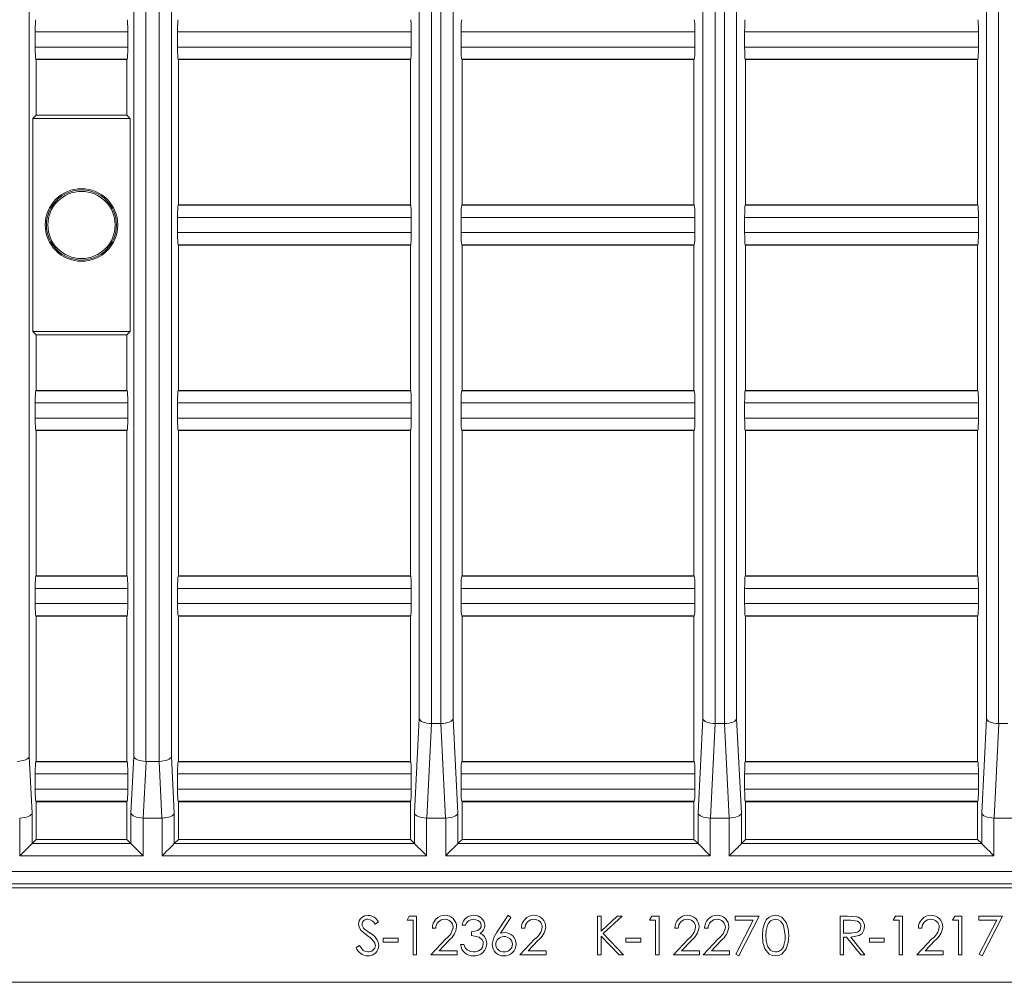
# Model space of a CAD drawing. Units: millimetres. Extents: x 28 to 1652, y 28 to 1160.
# Drawn here: x 1041 to 1203, y 839 to 998 of the extents above; entities that cross this region are included whole.
import ezdxf

# ---------------------------------------------------------------- set-up
doc = ezdxf.new("R2010")
doc.units = ezdxf.units.MM
doc.header["$LTSCALE"] = 4

msp = doc.modelspace()

# ---------------------------------------------------------------- linework, layer by layer
at = {"color": 8, "linetype": 'Continuous', "lineweight": 0}
for p, q in [((1042.51, 1051.29), (1042.51, 876.55)), ((1059.73, 1051.29), (1059.73, 876.55)), ((1061.73, 875.74), (1061.73, 1052.1)), ((1063.92, 1052.1), (1063.92, 875.74)), ((1065.91, 876.55), (1065.91, 1051.29)), ((1106.68, 1045.08), (1106.68, 882.76)), ((1108.68, 881.95), (1108.68, 1045.89)), ((1110.24, 1045.89), (1110.24, 881.95)), ((1112.24, 882.76), (1112.24, 1045.08)), ((1153.32, 1045.08), (1153.32, 882.76)), ((1155.32, 881.95), (1155.32, 1045.89)), ((1156.88, 1045.89), (1156.88, 881.95)), ((1158.87, 882.76), (1158.87, 1045.08)), ((1199.96, 1045.08), (1199.96, 882.76)), ((1201.95, 881.95), (1201.95, 1045.89)), ((1058.73, 995.67), (1043.52, 995.67)), ((1105.37, 995.67), (1066.92, 995.67)), ((1113.55, 995.67), (1152, 995.67)), ((1160.19, 995.67), (1198.64, 995.67)), ((1058.73, 993.17), (1043.52, 993.17)), ((1105.37, 993.17), (1066.92, 993.17)), ((1113.55, 993.17), (1152, 993.17)), ((1160.19, 993.17), (1198.64, 993.17)), ((1058.63, 991.17), (1043.62, 991.17)), ((1105.27, 991.17), (1067.02, 991.17)), ((1113.65, 991.17), (1151.9, 991.17)), ((1160.29, 991.17), (1198.54, 991.17)), ((1105.27, 967.17), (1067.02, 967.17)), ((1113.65, 967.17), (1151.9, 967.17)), ((1160.29, 967.17), (1198.54, 967.17)), ((1105.37, 965.17), (1066.92, 965.17)), ((1113.55, 965.17), (1152, 965.17)), ((1160.19, 965.17), (1198.64, 965.17)), ((1105.37, 962.67), (1066.92, 962.67)), ((1113.55, 962.67), (1152, 962.67)), ((1160.19, 962.67), (1198.64, 962.67)), ((1105.27, 960.67), (1067.02, 960.67)), ((1113.65, 960.67), (1151.9, 960.67)), ((1160.29, 960.67), (1198.54, 960.67)), ((1058.63, 936.67), (1043.62, 936.67)), ((1105.27, 936.67), (1067.02, 936.67)), ((1113.65, 936.67), (1151.9, 936.67)), ((1160.29, 936.67), (1198.54, 936.67)), ((1058.73, 934.67), (1043.52, 934.67)), ((1105.37, 934.67), (1066.92, 934.67)), ((1113.55, 934.67), (1152, 934.67)), ((1160.19, 934.67), (1198.64, 934.67)), ((1058.73, 932.17), (1043.52, 932.17)), ((1105.37, 932.17), (1066.92, 932.17)), ((1113.55, 932.17), (1152, 932.17)), ((1160.19, 932.17), (1198.64, 932.17)), ((1058.63, 930.17), (1043.62, 930.17)), ((1105.27, 930.17), (1067.02, 930.17)), ((1113.65, 930.17), (1151.9, 930.17)), ((1160.29, 930.17), (1198.54, 930.17)), ((1058.63, 906.17), (1043.62, 906.17)), ((1105.27, 906.17), (1067.02, 906.17)), ((1113.65, 906.17), (1151.9, 906.17)), ((1160.29, 906.17), (1198.54, 906.17)), ((1058.73, 904.17), (1043.52, 904.17)), ((1105.37, 904.17), (1066.92, 904.17)), ((1113.55, 904.17), (1152, 904.17)), ((1160.19, 904.17), (1198.64, 904.17)), ((1058.73, 901.67), (1043.52, 901.67)), ((1105.37, 901.67), (1066.92, 901.67)), ((1113.55, 901.67), (1152, 901.67)), ((1160.19, 901.67), (1198.64, 901.67)), ((1058.63, 899.67), (1043.62, 899.67)), ((1105.27, 899.67), (1067.02, 899.67)), ((1113.65, 899.67), (1151.9, 899.67)), ((1160.29, 899.67), (1198.54, 899.67)), ((1106.68, 882.76), (1105.9, 867.23)), ((1113.02, 867.23), (1112.24, 882.76)), ((1153.32, 882.76), (1152.53, 867.23)), ((1159.66, 867.23), (1158.87, 882.76)), ((1199.96, 882.76), (1199.17, 867.23)), ((1107.92, 866.42), (1108.71, 881.95)), ((1110.21, 881.95), (1111, 866.42)), ((1154.56, 866.42), (1155.35, 881.95)), ((1156.85, 881.95), (1157.63, 866.42)), ((1201.2, 866.42), (1201.98, 881.95)), ((1042.51, 876.55), (1042.99, 867.23)), ((1059.73, 876.55), (1059.26, 867.23)), ((1066.39, 867.23), (1065.91, 876.55)), ((1058.63, 875.67), (1043.62, 875.67)), ((1061.29, 866.42), (1061.76, 875.74)), ((1063.89, 875.74), (1064.36, 866.42)), ((1105.27, 875.67), (1067.02, 875.67)), ((1113.65, 875.67), (1151.9, 875.67)), ((1160.29, 875.67), (1198.54, 875.67)), ((1058.73, 873.67), (1043.52, 873.67)), ((1105.37, 873.67), (1066.92, 873.67)), ((1113.55, 873.67), (1152, 873.67)), ((1160.19, 873.67), (1198.64, 873.67)), ((1058.73, 871.17), (1043.52, 871.17)), ((1105.37, 871.17), (1066.92, 871.17)), ((1113.55, 871.17), (1152, 871.17)), ((1160.19, 871.17), (1198.64, 871.17)), ((1058.63, 869.17), (1043.62, 869.17)), ((1105.27, 869.17), (1067.02, 869.17)), ((1113.65, 869.17), (1151.9, 869.17)), ((1160.29, 869.17), (1198.54, 869.17)), ((1040.99, 860.22), (1040.99, 866.42)), ((1042.99, 867.23), (1042.99, 862.22)), ((1059.26, 867.23), (1059.26, 862.22)), ((1061.26, 860.22), (1061.26, 866.42)), ((1064.39, 866.42), (1064.39, 860.22)), ((1066.39, 862.22), (1066.39, 867.23)), ((1105.9, 867.23), (1105.9, 862.22)), ((1107.89, 860.22), (1107.89, 866.42)), ((1111.03, 866.42), (1111.03, 860.22)), ((1113.02, 862.22), (1113.02, 867.23)), ((1152.53, 867.23), (1152.53, 862.22)), ((1154.53, 860.22), (1154.53, 866.42)), ((1157.66, 866.42), (1157.66, 860.22)), ((1159.66, 862.22), (1159.66, 867.23)), ((1199.17, 867.23), (1199.17, 862.22)), ((1201.17, 860.22), (1201.17, 866.42)), ((1042.99, 862.22), (1059.26, 862.22)), ((1066.39, 862.22), (1105.9, 862.22)), ((1152.53, 862.22), (1113.02, 862.22)), ((1199.17, 862.22), (1159.66, 862.22)), ((1061.26, 860.22), (1040.99, 860.22)), ((1107.89, 860.22), (1064.39, 860.22)), ((1111.03, 860.22), (1154.53, 860.22)), ((1157.66, 860.22), (1201.17, 860.22)), ((869.73, 857.62), (1232.52, 857.62)), ((1232.67, 855.62), (869.57, 855.62))]:
    msp.add_line(p, q, dxfattribs=at)
at = {"color": 7, "linetype": 'Continuous', "lineweight": 15}
for p, q in [((1043.52, 993.17), (1043.52, 995.67)), ((1058.73, 993.17), (1058.73, 995.67)), ((1066.92, 993.17), (1066.92, 995.67)), ((1105.37, 993.17), (1105.37, 995.67)), ((1113.55, 993.17), (1113.55, 995.67)), ((1152, 993.17), (1152, 995.67)), ((1160.19, 993.17), (1160.19, 995.67)), ((1198.64, 993.17), (1198.64, 995.67)), ((1043.67, 991.11), (1043.62, 991.17)), ((1043.67, 991.11), (1043.67, 982)), ((1058.57, 991.11), (1043.67, 991.11)), ((1058.57, 991.11), (1058.63, 991.17)), ((1058.57, 991.11), (1058.57, 982)), ((1067.07, 991.11), (1067.02, 991.17)), ((1067.07, 991.11), (1067.07, 967.23)), ((1105.21, 991.11), (1067.07, 991.11)), ((1105.21, 991.11), (1105.27, 991.17)), ((1105.21, 991.11), (1105.21, 967.23)), ((1113.71, 991.11), (1113.65, 991.17)), ((1113.71, 991.11), (1113.71, 967.23)), ((1113.71, 991.11), (1151.85, 991.11)), ((1151.85, 991.11), (1151.9, 991.17)), ((1151.85, 991.11), (1151.85, 967.23)), ((1160.35, 991.11), (1160.29, 991.17)), ((1160.35, 991.11), (1160.35, 967.23)), ((1160.35, 991.11), (1198.48, 991.11)), ((1198.48, 991.11), (1198.54, 991.17)), ((1198.48, 991.11), (1198.48, 967.23)), ((1043.1, 981.42), (1043.67, 982)), ((1043.1, 946.42), (1043.1, 981.42)), ((1059.15, 981.42), (1043.1, 981.42)), ((1058.57, 982), (1043.67, 982)), ((1059.15, 981.42), (1058.57, 982)), ((1059.15, 946.42), (1059.15, 981.42)), ((1067.02, 967.17), (1067.07, 967.23)), ((1105.21, 967.23), (1067.07, 967.23)), ((1105.27, 967.17), (1105.21, 967.23)), ((1113.65, 967.17), (1113.71, 967.23)), ((1113.71, 967.23), (1151.85, 967.23)), ((1151.9, 967.17), (1151.85, 967.23)), ((1160.29, 967.17), (1160.35, 967.23)), ((1160.35, 967.23), (1198.48, 967.23)), ((1198.54, 967.17), (1198.48, 967.23)), ((1066.92, 965.17), (1066.92, 962.67)), ((1105.37, 965.17), (1105.37, 962.67)), ((1113.55, 965.17), (1113.55, 962.67)), ((1152, 965.17), (1152, 962.67)), ((1160.19, 965.17), (1160.19, 962.67)), ((1198.64, 965.17), (1198.64, 962.67)), ((1067.02, 960.67), (1067.07, 960.61)), ((1067.07, 936.73), (1067.07, 960.61)), ((1105.21, 960.61), (1067.07, 960.61)), ((1105.27, 960.67), (1105.21, 960.61)), ((1105.21, 936.73), (1105.21, 960.61)), ((1113.65, 960.67), (1113.71, 960.61)), ((1113.71, 936.73), (1113.71, 960.61)), ((1113.71, 960.61), (1151.85, 960.61)), ((1151.9, 960.67), (1151.85, 960.61)), ((1151.85, 936.73), (1151.85, 960.61)), ((1160.29, 960.67), (1160.35, 960.61)), ((1160.35, 936.73), (1160.35, 960.61)), ((1160.35, 960.61), (1198.48, 960.61)), ((1198.54, 960.67), (1198.48, 960.61)), ((1198.48, 936.73), (1198.48, 960.61)), ((1043.1, 946.42), (1043.67, 945.84)), ((1059.15, 946.42), (1043.1, 946.42)), ((1043.67, 936.73), (1043.67, 945.84)), ((1058.57, 945.84), (1043.67, 945.84)), ((1059.15, 946.42), (1058.57, 945.84)), ((1058.57, 936.73), (1058.57, 945.84)), ((1043.67, 936.73), (1043.62, 936.67)), ((1058.57, 936.73), (1043.67, 936.73)), ((1058.57, 936.73), (1058.63, 936.67)), ((1067.07, 936.73), (1067.02, 936.67)), ((1105.21, 936.73), (1067.07, 936.73)), ((1105.21, 936.73), (1105.27, 936.67)), ((1113.71, 936.73), (1113.65, 936.67)), ((1113.71, 936.73), (1151.85, 936.73)), ((1151.85, 936.73), (1151.9, 936.67)), ((1160.35, 936.73), (1160.29, 936.67)), ((1160.35, 936.73), (1198.48, 936.73)), ((1198.48, 936.73), (1198.54, 936.67)), ((1043.52, 934.67), (1043.52, 932.17)), ((1058.73, 934.67), (1058.73, 932.17)), ((1066.92, 934.67), (1066.92, 932.17)), ((1105.37, 934.67), (1105.37, 932.17)), ((1113.55, 934.67), (1113.55, 932.17)), ((1152, 934.67), (1152, 932.17)), ((1160.19, 934.67), (1160.19, 932.17)), ((1198.64, 934.67), (1198.64, 932.17)), ((1043.62, 930.17), (1043.67, 930.11)), ((1043.67, 906.23), (1043.67, 930.11)), ((1058.57, 930.11), (1043.67, 930.11)), ((1058.63, 930.17), (1058.57, 930.11)), ((1058.57, 906.23), (1058.57, 930.11)), ((1067.02, 930.17), (1067.07, 930.11)), ((1067.07, 906.23), (1067.07, 930.11)), ((1105.21, 930.11), (1067.07, 930.11)), ((1105.27, 930.17), (1105.21, 930.11)), ((1105.21, 906.23), (1105.21, 930.11)), ((1113.65, 930.17), (1113.71, 930.11)), ((1113.71, 906.23), (1113.71, 930.11)), ((1113.71, 930.11), (1151.85, 930.11)), ((1151.9, 930.17), (1151.85, 930.11)), ((1151.85, 906.23), (1151.85, 930.11)), ((1160.29, 930.17), (1160.35, 930.11)), ((1160.35, 906.23), (1160.35, 930.11)), ((1160.35, 930.11), (1198.48, 930.11)), ((1198.54, 930.17), (1198.48, 930.11)), ((1198.48, 906.23), (1198.48, 930.11)), ((1043.67, 906.23), (1043.62, 906.17)), ((1058.57, 906.23), (1043.67, 906.23)), ((1058.57, 906.23), (1058.63, 906.17)), ((1067.07, 906.23), (1067.02, 906.17)), ((1105.21, 906.23), (1067.07, 906.23)), ((1105.21, 906.23), (1105.27, 906.17)), ((1113.71, 906.23), (1113.65, 906.17)), ((1113.71, 906.23), (1151.85, 906.23)), ((1151.85, 906.23), (1151.9, 906.17)), ((1160.35, 906.23), (1160.29, 906.17)), ((1160.35, 906.23), (1198.48, 906.23)), ((1198.48, 906.23), (1198.54, 906.17)), ((1043.52, 904.17), (1043.52, 901.67)), ((1058.73, 904.17), (1058.73, 901.67)), ((1066.92, 904.17), (1066.92, 901.67)), ((1105.37, 904.17), (1105.37, 901.67)), ((1113.55, 904.17), (1113.55, 901.67)), ((1152, 904.17), (1152, 901.67)), ((1160.19, 904.17), (1160.19, 901.67)), ((1198.64, 904.17), (1198.64, 901.67)), ((1043.62, 899.67), (1043.67, 899.61)), ((1043.67, 875.73), (1043.67, 899.61)), ((1058.57, 899.61), (1043.67, 899.61)), ((1058.63, 899.67), (1058.57, 899.61)), ((1058.57, 875.73), (1058.57, 899.61)), ((1067.02, 899.67), (1067.07, 899.61)), ((1067.07, 875.73), (1067.07, 899.61)), ((1105.21, 899.61), (1067.07, 899.61)), ((1105.27, 899.67), (1105.21, 899.61)), ((1105.21, 875.73), (1105.21, 899.61)), ((1113.65, 899.67), (1113.71, 899.61)), ((1113.71, 875.73), (1113.71, 899.61)), ((1113.71, 899.61), (1151.85, 899.61)), ((1151.9, 899.67), (1151.85, 899.61)), ((1151.85, 875.73), (1151.85, 899.61)), ((1160.29, 899.67), (1160.35, 899.61)), ((1160.35, 875.73), (1160.35, 899.61)), ((1160.35, 899.61), (1198.48, 899.61)), ((1198.54, 899.67), (1198.48, 899.61)), ((1198.48, 875.73), (1198.48, 899.61)), ((1110.21, 881.95), (1108.71, 881.95)), ((1156.85, 881.95), (1155.35, 881.95)), ((1203.48, 881.95), (1201.98, 881.95)), ((1043.67, 875.73), (1043.62, 875.67)), ((1058.57, 875.73), (1043.67, 875.73)), ((1058.57, 875.73), (1058.63, 875.67)), ((1063.89, 875.74), (1061.76, 875.74)), ((1067.07, 875.73), (1067.02, 875.67)), ((1105.21, 875.73), (1067.07, 875.73)), ((1105.21, 875.73), (1105.27, 875.67)), ((1113.71, 875.73), (1113.65, 875.67)), ((1113.71, 875.73), (1151.85, 875.73)), ((1151.85, 875.73), (1151.9, 875.67)), ((1160.35, 875.73), (1160.29, 875.67)), ((1160.35, 875.73), (1198.48, 875.73)), ((1198.48, 875.73), (1198.54, 875.67)), ((1043.52, 873.67), (1043.52, 871.17)), ((1058.73, 873.67), (1058.73, 871.17)), ((1066.92, 873.67), (1066.92, 871.17)), ((1105.37, 873.67), (1105.37, 871.17)), ((1113.55, 873.67), (1113.55, 871.17)), ((1152, 873.67), (1152, 871.17)), ((1160.19, 873.67), (1160.19, 871.17)), ((1198.64, 873.67), (1198.64, 871.17)), ((1043.62, 869.17), (1043.67, 869.11)), ((1043.67, 862.9), (1043.67, 869.11)), ((1058.57, 869.11), (1043.67, 869.11)), ((1058.63, 869.17), (1058.57, 869.11)), ((1058.57, 862.9), (1058.57, 869.11)), ((1067.02, 869.17), (1067.07, 869.11)), ((1067.07, 862.9), (1067.07, 869.11)), ((1105.21, 869.11), (1067.07, 869.11)), ((1105.27, 869.17), (1105.21, 869.11)), ((1105.21, 862.9), (1105.21, 869.11)), ((1113.65, 869.17), (1113.71, 869.11)), ((1113.71, 862.9), (1113.71, 869.11)), ((1113.71, 869.11), (1151.85, 869.11)), ((1151.9, 869.17), (1151.85, 869.11)), ((1151.85, 862.9), (1151.85, 869.11)), ((1160.29, 869.17), (1160.35, 869.11)), ((1160.35, 862.9), (1160.35, 869.11)), ((1160.35, 869.11), (1198.48, 869.11)), ((1198.54, 869.17), (1198.48, 869.11)), ((1198.48, 862.9), (1198.48, 869.11)), ((1064.36, 866.42), (1061.29, 866.42)), ((1111, 866.42), (1107.92, 866.42)), ((1157.63, 866.42), (1154.56, 866.42)), ((1204.27, 866.42), (1201.2, 866.42)), ((1042.99, 862.22), (1043.67, 862.9)), ((1058.57, 862.9), (1043.67, 862.9)), ((1059.26, 862.22), (1058.57, 862.9)), ((1066.39, 862.22), (1067.07, 862.9)), ((1105.21, 862.9), (1067.07, 862.9)), ((1105.9, 862.22), (1105.21, 862.9)), ((1113.02, 862.22), (1113.71, 862.9)), ((1113.71, 862.9), (1151.85, 862.9)), ((1152.53, 862.22), (1151.85, 862.9)), ((1152.53, 862.22), (1154.53, 860.22)), ((1159.66, 862.22), (1160.35, 862.9)), ((1160.35, 862.9), (1198.48, 862.9)), ((1199.17, 862.22), (1198.48, 862.9)), ((1232.38, 854.93), (869.86, 854.93)), ((1104.67, 849.62), (1105.04, 850.27)), ((1105.04, 850.27), (1106.22, 850.27)), ((1106.22, 850.27), (1106.22, 843.92)), ((1119.38, 847.53), (1121.28, 850.43)), ((1121.28, 850.43), (1121.72, 850.09)), ((1136.01, 850.27), (1136.58, 850.27)), ((1136.01, 843.92), (1136.01, 850.27)), ((1136.58, 847.85), (1139.23, 850.27)), ((1136.58, 850.27), (1136.58, 847.85)), ((1140.04, 850.27), (1136.92, 847.42)), ((1139.23, 850.27), (1140.04, 850.27)), ((1144.56, 849.62), (1144.93, 850.27)), ((1144.93, 850.27), (1146.11, 850.27)), ((1146.11, 850.27), (1146.11, 843.92)), ((1158.65, 850.27), (1162.55, 850.27)), ((1158.65, 849.62), (1158.65, 850.27)), ((1162.55, 850.27), (1159.22, 843.76)), ((1175.91, 850.27), (1177.18, 850.27)), ((1175.91, 843.92), (1175.91, 850.27)), ((1184.62, 849.62), (1184.99, 850.27)), ((1184.99, 850.27), (1186.16, 850.27)), ((1186.16, 850.27), (1186.16, 843.92)), ((1194.39, 849.62), (1194.76, 850.27)), ((1194.76, 850.27), (1195.93, 850.27)), ((1195.93, 850.27), (1195.93, 843.92)), ((1198.7, 850.27), (1202.61, 850.27)), ((1198.7, 849.62), (1198.7, 850.27)), ((1202.61, 850.27), (1199.27, 843.76)), ((1099.95, 849.36), (1099.43, 848.97)), ((1105.65, 849.62), (1104.67, 849.62)), ((1105.65, 843.92), (1105.65, 849.62)), ((1114.28, 848.8), (1113.71, 848.8)), ((1121.72, 850.09), (1120.04, 847.52)), ((1145.54, 849.62), (1144.56, 849.62)), ((1145.54, 843.92), (1145.54, 849.62)), ((1161.59, 849.62), (1158.65, 849.62)), ((1158.72, 844.03), (1161.59, 849.62)), ((1176.47, 849.62), (1176.47, 847.5)), ((1177.67, 849.62), (1176.47, 849.62)), ((1185.59, 849.62), (1184.62, 849.62)), ((1185.59, 843.92), (1185.59, 849.62)), ((1195.36, 849.62), (1194.39, 849.62)), ((1195.36, 843.92), (1195.36, 849.62)), ((1201.64, 849.62), (1198.7, 849.62)), ((1198.78, 844.03), (1201.64, 849.62)), ((1109.39, 848.31), (1108.82, 848.31)), ((1115.25, 847.09), (1115.25, 847.74)), ((1124.05, 848.31), (1123.48, 848.31)), ((1136.58, 846.98), (1136.58, 843.92)), ((1139.53, 843.92), (1136.58, 846.98)), ((1136.92, 847.42), (1140.29, 843.92)), ((1149.28, 848.31), (1148.71, 848.31)), ((1154.17, 848.31), (1153.6, 848.31)), ((1176.47, 847.5), (1177.64, 847.49)), ((1189.34, 848.31), (1188.77, 848.31)), ((1096.29, 845.14), (1096.82, 845.47)), ((1100.76, 846.69), (1103.21, 846.69)), ((1100.76, 846.04), (1100.76, 846.69)), ((1103.21, 846.04), (1100.76, 846.04)), ((1103.21, 846.69), (1103.21, 846.04)), ((1108.58, 843.92), (1111.04, 846.55)), ((1111.53, 846.27), (1109.94, 844.57)), ((1113.46, 845.63), (1114.03, 845.63)), ((1123.23, 843.92), (1125.7, 846.55)), ((1126.18, 846.27), (1124.59, 844.57)), ((1140.65, 846.69), (1143.1, 846.69)), ((1140.65, 846.04), (1140.65, 846.69)), ((1143.1, 846.04), (1140.65, 846.04)), ((1143.1, 846.69), (1143.1, 846.04)), ((1148.47, 843.92), (1150.93, 846.55)), ((1151.42, 846.27), (1149.83, 844.57)), ((1153.35, 843.92), (1155.82, 846.55)), ((1156.3, 846.27), (1154.71, 844.57)), ((1176.47, 846.85), (1176.47, 843.92)), ((1176.94, 846.85), (1176.47, 846.85)), ((1179.27, 843.92), (1176.94, 846.85)), ((1177.64, 846.85), (1179.98, 843.92)), ((1180.71, 846.69), (1183.15, 846.69)), ((1180.71, 846.04), (1180.71, 846.69)), ((1183.15, 846.04), (1180.71, 846.04)), ((1183.15, 846.69), (1183.15, 846.04)), ((1188.52, 843.92), (1190.99, 846.55)), ((1191.47, 846.27), (1189.88, 844.57)), ((1106.22, 843.92), (1105.65, 843.92)), ((1112.89, 843.92), (1108.58, 843.92)), ((1109.94, 844.57), (1112.89, 844.57)), ((1112.89, 844.57), (1112.89, 843.92)), ((1127.55, 843.92), (1123.23, 843.92)), ((1124.59, 844.57), (1127.55, 844.57)), ((1127.55, 844.57), (1127.55, 843.92)), ((1136.58, 843.92), (1136.01, 843.92)), ((1140.29, 843.92), (1139.53, 843.92)), ((1146.11, 843.92), (1145.54, 843.92)), ((1152.78, 843.92), (1148.47, 843.92)), ((1149.83, 844.57), (1152.78, 844.57)), ((1152.78, 844.57), (1152.78, 843.92)), ((1157.67, 843.92), (1153.35, 843.92)), ((1154.71, 844.57), (1157.67, 844.57)), ((1157.67, 844.57), (1157.67, 843.92)), ((1159.22, 843.76), (1158.72, 844.03)), ((1176.47, 843.92), (1175.91, 843.92)), ((1179.98, 843.92), (1179.27, 843.92)), ((1186.16, 843.92), (1185.59, 843.92)), ((1192.84, 843.92), (1188.52, 843.92)), ((1189.88, 844.57), (1192.84, 844.57)), ((1192.84, 844.57), (1192.84, 843.92)), ((1195.93, 843.92), (1195.36, 843.92)), ((1199.27, 843.76), (1198.78, 844.03)), ((1225.92, 839.42), (876.32, 839.42))]:
    msp.add_line(p, q, dxfattribs=at)
at = {"color": 7, "linetype": 'Continuous', "lineweight": 15, "flags": 128}
for points in [[(1042.99, 862.22), (1042.93, 862.16), (1042.81, 862.04), (1042.61, 861.85), (1042.37, 861.6), (1042.07, 861.3), (1041.73, 860.96), (1041.37, 860.6), (1040.99, 860.22)], [(1059.26, 862.22), (1059.32, 862.16), (1059.44, 862.04), (1059.63, 861.85), (1059.88, 861.6), (1060.18, 861.3), (1060.52, 860.96), (1060.88, 860.6), (1061.26, 860.22)], [(1064.39, 860.22), (1064.77, 860.6), (1065.13, 860.96), (1065.47, 861.3), (1065.77, 861.6), (1066.01, 861.85), (1066.21, 862.04), (1066.33, 862.16), (1066.39, 862.22)], [(1105.9, 862.22), (1105.95, 862.16), (1106.08, 862.04), (1106.27, 861.85), (1106.52, 861.6), (1106.82, 861.3), (1107.15, 860.96), (1107.52, 860.6), (1107.89, 860.22)], [(1111.03, 860.22), (1111.4, 860.6), (1111.77, 860.96), (1112.1, 861.3), (1112.4, 861.6), (1112.65, 861.85), (1112.84, 862.04), (1112.97, 862.16), (1113.02, 862.22)], [(1157.66, 860.22), (1158.04, 860.6), (1158.4, 860.96), (1158.74, 861.3), (1159.04, 861.6), (1159.29, 861.85), (1159.48, 862.04), (1159.6, 862.16), (1159.66, 862.22)], [(1199.17, 862.22), (1199.23, 862.16), (1199.35, 862.04), (1199.54, 861.85), (1199.79, 861.6), (1200.09, 861.3), (1200.43, 860.96), (1200.79, 860.6), (1201.17, 860.22)], [(1163.12, 847.09), (1163.19, 848.2), (1163.49, 849.27), (1163.79, 849.74), (1164.2, 850.11), (1164.7, 850.35), (1165.25, 850.43)], [(1165.25, 850.43), (1165.8, 850.35), (1166.3, 850.11), (1167.03, 849.27), (1167.36, 848.21), (1167.44, 847.09)], [(1177.18, 850.27), (1177.98, 850.25), (1178.61, 850.18)], [(1097.05, 847.98), (1096.77, 848.5), (1096.69, 848.95)], [(1115.25, 847.74), (1116.29, 847.96), (1116.71, 848.29), (1116.84, 848.52), (1116.88, 848.78)], [(1116.88, 848.78), (1116.73, 849.26), (1116.36, 849.59), (1115.61, 849.78)], [(1165.27, 849.78), (1164.84, 849.71), (1164.46, 849.5), (1164.15, 849.19), (1163.94, 848.81), (1163.74, 847.96), (1163.69, 847.09)], [(1166.87, 847.09), (1166.59, 848.8), (1166.07, 849.49), (1165.69, 849.7), (1165.27, 849.78)], [(1179.89, 848.57), (1179.8, 847.98), (1179.5, 847.46), (1179.02, 847.1), (1177.64, 846.85)], [(1177.64, 847.49), (1178.75, 847.66), (1178.99, 847.82), (1179.17, 848.03), (1179.32, 848.57)], [(1179.32, 848.57), (1179.29, 848.85), (1179.17, 849.1), (1178.99, 849.31), (1178.76, 849.46), (1177.67, 849.62)], [(1098.09, 847.12), (1097.48, 847.58), (1097.05, 847.98)], [(1097.68, 848.16), (1098.15, 847.8), (1098.53, 847.52)], [(1099.23, 846.11), (1098.63, 846.71), (1098.09, 847.12)], [(1117.21, 845.75), (1117.16, 846.08), (1117.02, 846.38), (1116.54, 846.83), (1115.25, 847.09)], [(1116.71, 847.48), (1117.13, 847.22), (1117.4, 846.93)], [(1117.4, 846.93), (1117.7, 846.33), (1117.78, 845.81)], [(1118.67, 845.69), (1118.94, 846.77), (1119.38, 847.53)], [(1120.04, 847.52), (1120.41, 847.57), (1120.7, 847.58)], [(1165.25, 843.76), (1164.7, 843.84), (1164.2, 844.07), (1163.5, 844.92), (1163.19, 845.98), (1163.12, 847.09)], [(1163.69, 847.09), (1163.74, 846.22), (1163.94, 845.38), (1164.46, 844.69), (1164.84, 844.48), (1165.27, 844.41)], [(1167.44, 847.09), (1167.36, 845.98), (1167.03, 844.91), (1166.3, 844.07), (1165.8, 843.84), (1165.25, 843.76)], [(1166.63, 845.5), (1166.83, 846.38), (1166.87, 847.09)], [(1096.82, 845.47), (1097.47, 844.67), (1097.82, 844.48), (1098.22, 844.41)], [(1099.46, 845.48), (1099.38, 845.85), (1099.23, 846.11)], [(1114.03, 845.63), (1114.25, 845.1), (1114.53, 844.75)], [(1114.53, 844.75), (1115.1, 844.47), (1115.59, 844.41)]]:
    msp.add_lwpolyline(points, dxfattribs=at)
at = {"color": 7, "linetype": 'Continuous', "lineweight": 15}
for radius in [5.97, 5.76, 5.53]:
    msp.add_circle((1051.12, 963.92), radius, dxfattribs=at)
at = {"color": 8, "linetype": 'Continuous', "lineweight": 0}
msp.add_circle((1051.12, 963.92), 5.53, dxfattribs=at)
at = {"color": 7, "linetype": 'Continuous', "lineweight": 15}
for centre, radius, start, end in [((1098.19, 848.93), 1.5, 87.6126, 179.2781), ((1098.16, 848.41), 2.02, 27.8668, 87.2743), ((1110.89, 848.37), 2.06, 89.7558, 181.4975), ((1110.95, 848.57), 1.86, 359.1869, 91.7321), ((1115.6, 848.52), 1.91, 90.0689, 171.4126), ((1115.7, 848.68), 1.76, 3.4179, 93.271), ((1125.54, 848.37), 2.06, 89.7556, 181.4976), ((1125.6, 848.57), 1.86, 359.1869, 91.7321), ((1150.78, 848.37), 2.06, 89.7556, 181.4976), ((1150.84, 848.57), 1.86, 359.1869, 91.7321), ((1155.66, 848.37), 2.06, 89.7556, 181.4976), ((1155.73, 848.57), 1.86, 359.1869, 91.7321), ((1178.3, 848.62), 1.6, 358.3917, 78.5074), ((1190.83, 848.37), 2.06, 89.7557, 181.4975), ((1190.9, 848.57), 1.86, 359.1871, 91.732), ((1098.11, 848.94), 0.848, 84.2819, 177.332), ((1098.34, 849.01), 1.08, 181.8374, 232.2126), ((1098.13, 848.33), 1.45, 26.0562, 87.3812), ((1110.85, 848.32), 1.46, 89.4909, 180.2611), ((1110.91, 848.45), 1.33, 1.7593, 92.123), ((1109.48, 848.92), 3.35, 307.6063, 353.5538), ((1115.58, 848.42), 1.36, 88.8961, 163.7825), ((1115.96, 848.76), 1.49, 300.1098, 0.7255), ((1125.51, 848.32), 1.46, 89.4911, 180.261), ((1125.57, 848.45), 1.33, 1.7591, 92.123), ((1124.14, 848.92), 3.35, 307.6061, 353.5539), ((1150.74, 848.32), 1.46, 89.4907, 180.2613), ((1150.8, 848.45), 1.33, 1.7591, 92.123), ((1149.37, 848.92), 3.35, 307.6065, 353.5536), ((1155.63, 848.32), 1.46, 89.4906, 180.2615), ((1155.69, 848.45), 1.33, 1.7591, 92.123), ((1154.26, 848.92), 3.35, 307.6065, 353.5536), ((1190.8, 848.32), 1.46, 89.4908, 180.2606), ((1190.86, 848.45), 1.33, 1.7595, 92.1226), ((1189.43, 848.92), 3.35, 307.6065, 353.5538), ((1097.49, 845.19), 2.56, 6.367, 65.8905), ((1109.5, 848.84), 2.76, 303.8727, 352.7787), ((1120.51, 845.67), 1.26, 86.7527, 180.1632), ((1120.66, 845.58), 1.36, 3.7517, 93.4242), ((1120.73, 845.73), 1.86, 359.1959, 90.8816), ((1124.16, 848.84), 2.76, 303.8725, 352.7789), ((1149.39, 848.84), 2.76, 303.8725, 352.7789), ((1154.28, 848.84), 2.76, 303.8725, 352.7789), ((1189.45, 848.84), 2.76, 303.8721, 352.779), ((1098.31, 845.56), 1.15, 265.4165, 356.305), ((1098.26, 845.52), 1.77, 268.5051, 358.4009), ((1115.54, 845.84), 2.08, 185.8327, 271.2085), ((1115.67, 845.86), 2.11, 267.4881, 358.5314), ((1115.75, 845.86), 1.46, 263.7267, 355.7156), ((1120.58, 845.66), 1.91, 179.2035, 270.4941), ((1120.57, 845.73), 1.32, 182.704, 272.6964), ((1120.65, 845.69), 1.94, 268.5584, 0.2917), ((1120.7, 845.72), 1.31, 266.8807, 357.719), ((1165.22, 845.86), 1.46, 271.859, 345.4733), ((1098.29, 845.89), 2.14, 200.5252, 268.0646)]:
    msp.add_arc(centre, radius, start, end, dxfattribs=at)
for centre, major_axis, ratio, start_param, end_param in [((1043.62, 995.67), (0, 2), 0.052408, 0.05236, 1.570796), ((1058.63, 995.67), (0, 2), 0.052408, 4.712389, 6.230825), ((1067.02, 995.67), (0, 2), 0.052408, 0.05236, 1.570796), ((1105.26, 995.67), (0, 2), 0.052408, 4.712389, 6.230825), ((1113.66, 995.67), (0, 2), 0.052408, 0.05236, 1.570796), ((1151.9, 995.67), (0, 2), 0.052408, 4.712389, 6.230825), ((1160.29, 995.67), (0, 2), 0.052408, 0.05236, 1.570796), ((1198.54, 995.67), (0, 2), 0.052408, 4.712389, 6.230825), ((1043.62, 993.17), (0, 2), 0.052408, 1.570796, 3.089233), ((1058.63, 993.17), (0, 2), 0.052408, 3.193953, 4.712389), ((1067.02, 993.17), (0, 2), 0.052408, 1.570796, 3.089233), ((1105.26, 993.17), (0, 2), 0.052408, 3.193953, 4.712389), ((1113.66, 993.17), (0, 2), 0.052408, 1.570796, 3.089233), ((1151.9, 993.17), (0, 2), 0.052408, 3.193953, 4.712389), ((1160.29, 993.17), (0, 2), 0.052408, 1.570796, 3.089233), ((1198.54, 993.17), (0, 2), 0.052408, 3.193953, 4.712389), ((1067.02, 965.17), (0, 2), 0.052408, 0.05236, 1.570796), ((1105.26, 965.17), (0, 2), 0.052408, 4.712389, 6.230825), ((1113.66, 965.17), (0, 2), 0.052408, 0.05236, 1.570796), ((1151.9, 965.17), (0, 2), 0.052408, 4.712389, 6.230825), ((1160.29, 965.17), (0, 2), 0.052408, 0.05236, 1.570796), ((1198.54, 965.17), (0, 2), 0.052408, 4.712389, 6.230825), ((1067.02, 962.67), (0, 2), 0.052408, 1.570796, 3.089233), ((1105.26, 962.67), (0, 2), 0.052408, 3.193953, 4.712389), ((1113.66, 962.67), (0, 2), 0.052408, 1.570796, 3.089233), ((1151.9, 962.67), (0, 2), 0.052408, 3.193953, 4.712389), ((1160.29, 962.67), (0, 2), 0.052408, 1.570796, 3.089233), ((1198.54, 962.67), (0, 2), 0.052408, 3.193953, 4.712389), ((1043.62, 934.67), (0, 2), 0.052408, 0.05236, 1.570796), ((1058.63, 934.67), (0, 2), 0.052408, 4.712389, 6.230825), ((1067.02, 934.67), (0, 2), 0.052408, 0.05236, 1.570796), ((1105.26, 934.67), (0, 2), 0.052408, 4.712389, 6.230825), ((1113.66, 934.67), (0, 2), 0.052408, 0.05236, 1.570796), ((1151.9, 934.67), (0, 2), 0.052408, 4.712389, 6.230825), ((1160.29, 934.67), (0, 2), 0.052408, 0.05236, 1.570796), ((1198.54, 934.67), (0, 2), 0.052408, 4.712389, 6.230825), ((1043.62, 932.17), (0, 2), 0.052408, 1.570796, 3.089233), ((1058.63, 932.17), (0, 2), 0.052408, 3.193953, 4.712389), ((1067.02, 932.17), (0, 2), 0.052408, 1.570796, 3.089233), ((1105.26, 932.17), (0, 2), 0.052408, 3.193953, 4.712389), ((1113.66, 932.17), (0, 2), 0.052408, 1.570796, 3.089233), ((1151.9, 932.17), (0, 2), 0.052408, 3.193953, 4.712389), ((1160.29, 932.17), (0, 2), 0.052408, 1.570796, 3.089233), ((1198.54, 932.17), (0, 2), 0.052408, 3.193953, 4.712389), ((1043.62, 904.17), (0, 2), 0.052408, 0.05236, 1.570796), ((1058.63, 904.17), (0, 2), 0.052408, 4.712389, 6.230825), ((1067.02, 904.17), (0, 2), 0.052408, 0.05236, 1.570796), ((1105.26, 904.17), (0, 2), 0.052408, 4.712389, 6.230825), ((1113.66, 904.17), (0, 2), 0.052408, 0.05236, 1.570796), ((1151.9, 904.17), (0, 2), 0.052408, 4.712389, 6.230825), ((1160.29, 904.17), (0, 2), 0.052408, 0.05236, 1.570796), ((1198.54, 904.17), (0, 2), 0.052408, 4.712389, 6.230825), ((1043.62, 901.67), (0, 2), 0.052408, 1.570796, 3.089233), ((1058.63, 901.67), (0, 2), 0.052408, 3.193953, 4.712389), ((1067.02, 901.67), (0, 2), 0.052408, 1.570796, 3.089233), ((1105.26, 901.67), (0, 2), 0.052408, 3.193953, 4.712389), ((1113.66, 901.67), (0, 2), 0.052408, 1.570796, 3.089233), ((1151.9, 901.67), (0, 2), 0.052408, 3.193953, 4.712389), ((1160.29, 901.67), (0, 2), 0.052408, 1.570796, 3.089233), ((1198.54, 901.67), (0, 2), 0.052408, 3.193953, 4.712389), ((1108.68, 882.76), (2, -0.05), 0.403655, 3.20416, 4.722596), ((1110.24, 882.76), (2, 0.05), 0.403655, 4.702181, 6.220618), ((1155.32, 882.76), (2, -0.05), 0.403655, 3.20416, 4.722596), ((1156.88, 882.76), (2, 0.05), 0.403655, 4.702181, 6.220618), ((1201.95, 882.76), (2, -0.05), 0.403655, 3.20416, 4.722596), ((1108.78, 884.83), (-0.15, -2.88), 0.694198, 0.020415, 0.035119), ((1110.13, 884.83), (0.15, -2.88), 0.694198, 6.248067, 6.26277), ((1155.42, 884.83), (-0.15, -2.88), 0.694198, 0.020415, 0.035119), ((1156.77, 884.83), (0.15, -2.88), 0.694198, 6.248067, 6.26277), ((1202.06, 884.83), (-0.15, -2.88), 0.694198, 0.020415, 0.035119), ((1040.52, 876.55), (2, 0.05), 0.403655, 4.702181, 6.220618), ((1061.73, 876.55), (2, -0.05), 0.403655, 3.20416, 4.722596), ((1063.92, 876.55), (2, 0.05), 0.403655, 4.702181, 6.220618), ((1043.62, 873.67), (0, 2), 0.052408, 0.05236, 1.570796), ((1058.63, 873.67), (0, 2), 0.052408, 4.712389, 6.230825), ((1061.83, 878.62), (-0.15, -2.88), 0.694198, 0.020415, 0.035119), ((1063.81, 878.62), (0.15, -2.88), 0.694198, 6.248067, 6.26277), ((1067.02, 873.67), (0, 2), 0.052408, 0.05236, 1.570796), ((1105.26, 873.67), (0, 2), 0.052408, 4.712389, 6.230825), ((1113.66, 873.67), (0, 2), 0.052408, 0.05236, 1.570796), ((1151.9, 873.67), (0, 2), 0.052408, 4.712389, 6.230825), ((1160.29, 873.67), (0, 2), 0.052408, 0.05236, 1.570796), ((1198.54, 873.67), (0, 2), 0.052408, 4.712389, 6.230825), ((1043.62, 871.17), (0, 2), 0.052408, 1.570796, 3.089233), ((1058.63, 871.17), (0, 2), 0.052408, 3.193953, 4.712389), ((1067.02, 871.17), (0, 2), 0.052408, 1.570796, 3.089233), ((1105.26, 871.17), (0, 2), 0.052408, 3.193953, 4.712389), ((1113.66, 871.17), (0, 2), 0.052408, 1.570796, 3.089233), ((1151.9, 871.17), (0, 2), 0.052408, 3.193953, 4.712389), ((1160.29, 871.17), (0, 2), 0.052408, 1.570796, 3.089233), ((1198.54, 871.17), (0, 2), 0.052408, 3.193953, 4.712389), ((1040.88, 869.3), (0.15, -2.88), 0.694198, 6.248067, 6.26277), ((1040.99, 867.23), (2, 0.05), 0.403655, 4.702181, 6.220618), ((1061.26, 867.23), (2, -0.05), 0.403655, 3.20416, 4.722596), ((1061.36, 869.3), (-0.15, -2.88), 0.694198, 0.020415, 0.035119), ((1064.28, 869.3), (0.15, -2.88), 0.694198, 6.248067, 6.26277), ((1064.39, 867.23), (2, 0.05), 0.403655, 4.702181, 6.220618), ((1107.89, 867.23), (2, -0.05), 0.403655, 3.20416, 4.722596), ((1108, 869.3), (-0.15, -2.88), 0.694198, 0.020415, 0.035119), ((1110.92, 869.3), (0.15, -2.88), 0.694198, 6.248067, 6.26277), ((1111.03, 867.23), (2, 0.05), 0.403655, 4.702181, 6.220618), ((1154.53, 867.23), (2, -0.05), 0.403655, 3.20416, 4.722596), ((1154.64, 869.3), (-0.15, -2.88), 0.694198, 0.020415, 0.035119), ((1157.56, 869.3), (0.15, -2.88), 0.694198, 6.248067, 6.26277), ((1157.66, 867.23), (2, 0.05), 0.403655, 4.702181, 6.220618), ((1201.17, 867.23), (2, -0.05), 0.403655, 3.20416, 4.722596), ((1201.27, 869.3), (-0.15, -2.88), 0.694198, 0.020415, 0.035119)]:
    msp.add_ellipse(centre, major_axis=major_axis, ratio=ratio, start_param=start_param, end_param=end_param, dxfattribs=at)

doc.saveas('drawing.dxf')
